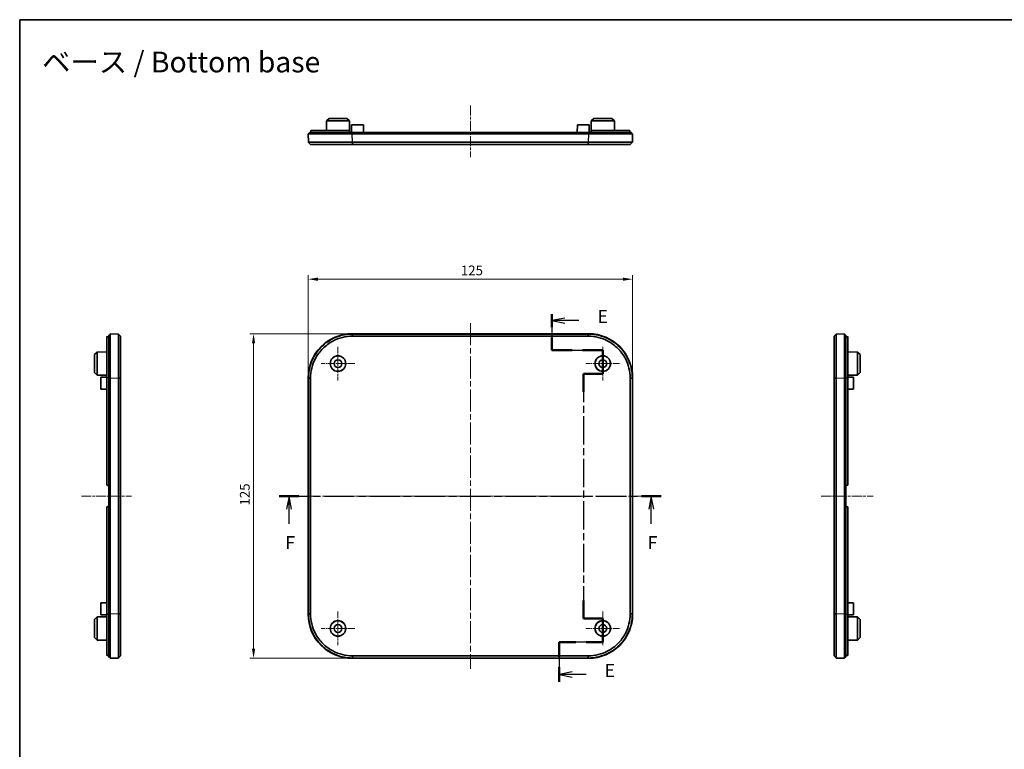
# Model space of a CAD drawing. Units: millimetres. Extents: x 22 to 3190, y 12 to 574.
# Drawn here: x 2007 to 2386, y 293 to 574 of the extents above; entities that cross this region are included whole.
import ezdxf

# ---------------------------------------------------------------- set-up
doc = ezdxf.new("R2010")
doc.units = ezdxf.units.MM
doc.header["$LTSCALE"] = 1.5
doc.linetypes.add('CHAIN', pattern=[0.3543, 0.2362, -0.0295, 0.0591, -0.0295])
doc.layers.get('Defpoints').update_dxf_attribs({"lineweight": 25})
for name, color, linetype, lineweight in [('Border (ISO)', 7, 'Continuous', 35), ('Center Mark (ISO)', 131, 'Continuous', 18), ('Centerline (ISO)', 131, 'Continuous', 18), ('Dimension (ISO)', 7, 'Continuous', 18), ('Section Line (ISO)', 7, 'CHAIN', 25), ('Symbol (ISO)', 7, 'Continuous', 18), ('Visible (ISO)', 7, 'Continuous', 35), ('Visible Narrow (ISO)', 7, 'Continuous', 25)]:
    doc.layers.add(name, color=color, linetype=linetype, lineweight=lineweight)
doc.styles.add('Note Text (TK)', font='MS PGothic.ttf')
doc.dimstyles.new('Default - Method 1b (TK)', dxfattribs={"dimscale": 1.5, "dimtxt": 2.5, "dimasz": 2.5, "dimexe": 1, "dimexo": 1.5, "dimgap": 1, "dimtad": 1, "dimtoh": 1, "dimrnd": 1e-08, "dimdsep": 46, "dimtxsty": 'Note Text (TK)', "dimcen": 0.09, "dimdle": 5, "dimclrd": 100, "dimclre": 100, "dimclrt": 7, "dimadec": 1, "dimazin": 1, "dimtfac": 1, "dimtmove": 0, "dimatfit": 3, "dimfxl": 1, "dimtolj": 1, "dimlwd": -1, "dimlwe": -1, "dimarcsym": 0})

# ---------------------------------------------------------------- blocks, each defined once
blk = doc.blocks.new('図面枠 tk図枠')
at = {"layer": 'Border (ISO)'}
for q in [(405.5, 289), (14.5, 8)]:
    blk.add_line((14.5, 289), q, dxfattribs=at)
blk = doc.blocks.new('2dTransSection4')
at = {"layer": 'Section Line (ISO)', "linetype": 'CHAIN', "ltscale": 12.62329}
blk.add_line((117.01, 232.29), (117.01, 225.34), dxfattribs=at)
at = {"layer": 'Section Line (ISO)', "linetype": 'Continuous', "lineweight": 50}
for p, q in [((117.01, 232.29), (117.01, 229.81)), ((117.01, 227.81), (117.01, 225.34)), ((117.01, 225.34), (120.9, 225.34)), ((122.9, 225.34), (126.8, 225.34)), ((126.8, 225.34), (126.8, 220.81)), ((126.8, 220.81), (123.05, 220.81)), ((123.05, 220.81), (123.05, 217.36)), ((123.05, 177.17), (123.05, 173.72)), ((123.05, 173.72), (126.8, 173.72)), ((126.8, 173.72), (126.8, 169.11)), ((121.59, 169.11), (118.38, 169.11)), ((118.38, 169.11), (118.38, 166.29)), ((126.8, 169.11), (123.59, 169.11)), ((118.38, 164.29), (118.38, 161.48))]:
    blk.add_line(p, q, dxfattribs=at)
at = {"layer": 'Section Line (ISO)', "linetype": 'Continuous'}
for p, q in [((119.51, 231.55), (117.01, 231.05)), ((119.51, 231.05), (117.01, 231.05)), ((117.01, 231.05), (119.51, 230.55)), ((122.16, 231.05), (119.51, 231.05)), ((120.88, 163.39), (118.38, 162.89)), ((120.88, 162.89), (118.38, 162.89)), ((118.38, 162.89), (120.88, 162.39)), ((123.57, 162.89), (120.88, 162.89))]:
    blk.add_line(p, q, dxfattribs=at)
at = {"layer": 'Section Line (ISO)', "linetype": 'CHAIN', "ltscale": 16.627659}
blk.add_line((117.01, 225.34), (126.8, 225.34), dxfattribs=at)
at = {"layer": 'Section Line (ISO)', "linetype": 'CHAIN', "ltscale": 5.032525}
blk.add_line((126.8, 225.34), (126.8, 220.81), dxfattribs=at)
at = {"layer": 'Section Line (ISO)', "linetype": 'CHAIN', "ltscale": 4.166928}
for p, q in [((126.8, 220.81), (123.05, 220.81)), ((123.05, 173.72), (126.8, 173.72))]:
    blk.add_line(p, q, dxfattribs=at)
at = {"layer": 'Section Line (ISO)', "linetype": 'CHAIN', "ltscale": 15.39708}
blk.add_line((123.05, 220.81), (123.05, 173.72), dxfattribs=at)
at = {"layer": 'Section Line (ISO)', "linetype": 'CHAIN', "ltscale": 5.117347}
blk.add_line((126.8, 173.72), (126.8, 169.11), dxfattribs=at)
at = {"layer": 'Section Line (ISO)', "linetype": 'CHAIN', "ltscale": 14.704633}
blk.add_line((126.8, 169.11), (118.38, 169.11), dxfattribs=at)
at = {"layer": 'Section Line (ISO)', "linetype": 'CHAIN', "ltscale": 13.591578}
blk.add_line((118.38, 169.11), (118.38, 161.48), dxfattribs=at)
at = {"layer": 'Section Line (ISO)', "insert": (125.79, 229.82), "char_height": 2.5, "attachment_point": 7, "line_spacing_factor": 2.368027, "style": 'Note Text (TK)'}
blk.add_mtext('E', dxfattribs=at)
at = {"layer": 'Section Line (ISO)', "insert": (127.15, 161.66), "char_height": 2.5, "attachment_point": 7, "style": 'Note Text (TK)'}
blk.add_mtext('E', dxfattribs=at)
blk = doc.blocks.new('2dTransSection5')
at = {"layer": 'Section Line (ISO)', "linetype": 'CHAIN', "ltscale": 16.412205}
blk.add_line((64.46, 197.27), (138.05, 197.27), dxfattribs=at)
at = {"layer": 'Section Line (ISO)', "linetype": 'Continuous', "lineweight": 50}
for p, q in [((64.46, 197.27), (68.27, 197.27)), ((134.24, 197.27), (138.05, 197.27))]:
    blk.add_line(p, q, dxfattribs=at)
at = {"layer": 'Section Line (ISO)', "linetype": 'Continuous'}
for p, q in [((66.37, 197.27), (65.87, 194.77)), ((66.37, 194.77), (66.37, 197.27)), ((66.87, 194.77), (66.37, 197.27)), ((136.14, 197.27), (135.64, 194.77)), ((136.14, 194.77), (136.14, 197.27)), ((136.64, 194.77), (136.14, 197.27)), ((66.37, 191.92), (66.37, 194.77)), ((136.14, 191.92), (136.14, 194.77))]:
    blk.add_line(p, q, dxfattribs=at)
at = {"layer": 'Section Line (ISO)', "char_height": 2.5, "attachment_point": 7, "style": 'Note Text (TK)'}
for insert, line_spacing_factor in [((65.65, 186.27), 2.854484), ((135.43, 186.27), 3.94578)]:
    blk.add_mtext('F', dxfattribs=dict(at, insert=insert, line_spacing_factor=line_spacing_factor))
blk = doc.blocks.new('*D64')
at = {"layer": 'Defpoints', "color": 0}
for p in [(2242.84, 474.06), (2117.84, 436.06), (2242.84, 436.06)]:
    blk.add_point(p, dxfattribs=at)
at = {"layer": 'Dimension (ISO)', "color": 100}
for p, q in [((2117.84, 438.31), (2117.84, 475.56)), ((2121.59, 474.06), (2239.09, 474.06)), ((2242.84, 438.31), (2242.84, 475.56))]:
    blk.add_line(p, q, dxfattribs=at)
for points in [[(2121.59, 474.68), (2121.59, 473.43), (2117.84, 474.06)], [(2239.09, 474.68), (2239.09, 473.43), (2242.84, 474.06)]]:
    blk.add_solid(points, dxfattribs=at)
at = {"layer": 'Dimension (ISO)', "color": 7, "insert": (2176.68, 477.43), "char_height": 3.75, "attachment_point": 4, "style": 'Note Text (TK)'}
blk.add_mtext('\\A1;125', dxfattribs=at)
blk = doc.blocks.new('*D65')
at = {"layer": 'Defpoints', "color": 0}
for p in [(2096.83, 453.05), (2134.83, 453.05), (2134.83, 328.05)]:
    blk.add_point(p, dxfattribs=at)
at = {"layer": 'Dimension (ISO)', "color": 100}
for p, q in [((2132.58, 453.05), (2095.33, 453.05)), ((2096.83, 331.8), (2096.83, 449.3)), ((2132.58, 328.05), (2095.33, 328.05))]:
    blk.add_line(p, q, dxfattribs=at)
for points in [[(2096.21, 449.3), (2097.46, 449.3), (2096.83, 453.05)], [(2096.21, 331.8), (2097.46, 331.8), (2096.83, 328.05)]]:
    blk.add_solid(points, dxfattribs=at)
at = {"layer": 'Dimension (ISO)', "color": 7, "insert": (2093.46, 386.88), "char_height": 3.75, "attachment_point": 4, "rotation": 90, "style": 'Note Text (TK)'}
blk.add_mtext('\\A1;125', dxfattribs=at)

msp = doc.modelspace()

# ---------------------------------------------------------------- linework, layer by layer
at = {"layer": 'Center Mark (ISO)', "linetype": 'CHAIN', "ltscale": 7.222748}
for p, q in [((2129.3415, 448.0487), (2129.3415, 435.0487)), ((2231.3415, 448.0487), (2231.3415, 435.0487)), ((2135.8415, 441.5487), (2122.8415, 441.5487)), ((2237.8415, 441.5487), (2224.8415, 441.5487)), ((2129.3415, 346.0487), (2129.3415, 333.0487)), ((2231.3415, 346.0487), (2231.3415, 333.0487)), ((2135.8415, 339.5487), (2122.8415, 339.5487)), ((2237.8415, 339.5487), (2224.8415, 339.5487))]:
    msp.add_line(p, q, dxfattribs=at)
at = {"layer": 'Centerline (ISO)', "linetype": 'CHAIN', "ltscale": 11.111974}
for p, q in [((2180.3415, 540.9909), (2180.3415, 520.9909)), ((2315.4495, 390.5487), (2335.4495, 390.5487))]:
    msp.add_line(p, q, dxfattribs=at)
at = {"layer": 'Centerline (ISO)', "linetype": 'CHAIN', "ltscale": 23.990969}
for p, q in [((2180.3415, 457.109), (2180.3415, 323.9884)), ((2113.7812, 390.5487), (2246.9019, 390.5487))]:
    msp.add_line(p, q, dxfattribs=at)
at = {"layer": 'Centerline (ISO)', "linetype": 'CHAIN', "ltscale": 10.667762}
msp.add_line((2030.5614, 390.5487), (2049.7619, 390.5487), dxfattribs=at)
at = {"layer": 'Visible (ISO)'}
for p, q in [((2124.8863, 534.9909), (2124.8669, 531.2909)), ((2125.8915, 535.9909), (2124.8863, 534.9909)), ((2133.7968, 534.9909), (2124.8863, 534.9909)), ((2125.8915, 535.9909), (2132.7915, 535.9909)), ((2132.7915, 535.9909), (2133.7968, 534.9909)), ((2133.7968, 534.9909), (2133.818, 530.9425)), ((2226.8863, 534.9909), (2226.8651, 530.9425)), ((2227.8915, 535.9909), (2226.8863, 534.9909)), ((2235.7968, 534.9909), (2226.8863, 534.9909)), ((2227.8915, 535.9909), (2234.7915, 535.9909)), ((2234.7915, 535.9909), (2235.7968, 534.9909)), ((2235.7968, 534.9909), (2235.8162, 531.2909)), ((2133.3415, 531.2909), (2118.9415, 531.2909)), ((2118.9415, 530.4909), (2118.9415, 531.2909)), ((2134.5415, 533.4909), (2134.5258, 530.4909)), ((2134.5415, 533.4909), (2139.1415, 533.4909)), ((2139.1415, 533.4909), (2139.1573, 530.4909)), ((2221.5415, 533.4909), (2221.5258, 530.4909)), ((2221.5415, 533.4909), (2226.1415, 533.4909)), ((2226.1415, 533.4909), (2226.1573, 530.4909)), ((2227.3415, 531.2909), (2241.7415, 531.2909)), ((2241.7415, 530.4909), (2241.7415, 531.2909)), ((2117.8415, 529.9909), (2134.8312, 529.9909)), ((2117.8415, 529.9909), (2117.9533, 526.7904)), ((2134.8415, 530.4909), (2118.3415, 530.4909)), ((2118.3415, 529.9909), (2118.3415, 530.4909)), ((2133.8415, 530.4909), (2133.8415, 530.7909)), ((2134.8312, 529.9909), (2225.8519, 529.9909)), ((2134.8415, 530.4909), (2225.8415, 530.4909)), ((2242.3415, 530.4909), (2225.8415, 530.4909)), ((2225.8519, 529.9909), (2242.8415, 529.9909)), ((2226.8415, 530.4909), (2226.8415, 530.7909)), ((2242.3415, 529.9909), (2242.3415, 530.4909)), ((2242.7298, 526.7904), (2242.8415, 529.9909)), ((2117.9533, 526.7904), (2117.9826, 526.7621)), ((2117.9826, 526.7621), (2117.9533, 526.7904)), ((2118.7812, 525.9909), (2117.9826, 526.7621)), ((2225.7122, 526.7904), (2134.9709, 526.7904)), ((2134.9709, 525.9909), (2225.7122, 525.9909)), ((2242.7005, 526.7621), (2241.9019, 525.9909)), ((2242.7298, 526.7904), (2242.7005, 526.7621)), ((2040.2614, 451.8778), (2040.2614, 436.0487)), ((2041.0614, 451.9172), (2040.7614, 451.9172)), ((2041.0614, 452.5487), (2041.0614, 436.0487)), ((2041.5614, 452.5487), (2041.0614, 452.5487)), ((2044.7619, 452.937), (2041.5614, 453.0487)), ((2041.5614, 436.0591), (2041.5614, 453.0487)), ((2044.7619, 452.937), (2044.7902, 452.9076)), ((2044.7902, 452.9076), (2045.5614, 452.109)), ((2134.8312, 453.0487), (2225.8519, 453.0487)), ((2225.7122, 452.937), (2134.9709, 452.937)), ((2134.9709, 452.109), (2225.7122, 452.109)), ((2320.4495, 452.109), (2321.2207, 452.9076)), ((2321.249, 452.937), (2321.2207, 452.9076)), ((2321.2207, 452.9076), (2321.249, 452.937)), ((2324.4495, 453.0487), (2321.249, 452.937)), ((2324.4495, 453.0487), (2324.4495, 436.0591)), ((2324.4495, 452.5487), (2324.9495, 452.5487)), ((2324.9495, 436.0487), (2324.9495, 452.5487)), ((2324.9495, 451.9172), (2325.2495, 451.9172)), ((2325.7495, 451.8778), (2325.7495, 436.0487)), ((2035.5614, 444.9987), (2036.5614, 446.004)), ((2035.5614, 438.0987), (2035.5614, 444.9987)), ((2036.5614, 446.004), (2040.2614, 446.0233)), ((2036.5614, 446.004), (2036.5614, 437.0935)), ((2329.4495, 446.004), (2325.7495, 446.0233)), ((2329.4495, 437.0935), (2329.4495, 446.004)), ((2330.4495, 444.9987), (2329.4495, 446.004)), ((2330.4495, 444.9987), (2330.4495, 438.0987)), ((2035.5614, 438.0987), (2036.5614, 437.0935)), ((2036.5614, 437.0935), (2040.2614, 437.0741)), ((2038.0614, 436.3487), (2040.2614, 436.3602)), ((2038.0614, 431.7487), (2038.0614, 436.3487)), ((2329.4495, 437.0935), (2325.7495, 437.0741)), ((2327.9495, 436.3487), (2325.7495, 436.3602)), ((2327.9495, 436.3487), (2327.9495, 431.7487)), ((2330.4495, 438.0987), (2329.4495, 437.0935)), ((2040.2614, 395.0487), (2040.2614, 436.0487)), ((2041.0614, 394.5487), (2041.0614, 436.0487)), ((2041.5614, 345.0384), (2041.5614, 436.0591)), ((2044.7619, 435.9194), (2044.7619, 345.178)), ((2045.5614, 345.178), (2045.5614, 435.9194)), ((2117.8415, 345.0384), (2117.8415, 436.0591)), ((2117.9533, 435.9194), (2117.9533, 345.178)), ((2118.7812, 345.178), (2118.7812, 435.9194)), ((2241.9019, 435.9194), (2241.9019, 345.178)), ((2242.7298, 345.178), (2242.7298, 435.9194)), ((2242.8415, 436.0591), (2242.8415, 345.0384)), ((2320.4495, 435.9194), (2320.4495, 345.178)), ((2321.249, 345.178), (2321.249, 435.9194)), ((2324.4495, 436.0591), (2324.4495, 345.0384)), ((2324.9495, 436.0487), (2324.9495, 394.5487)), ((2325.7495, 395.0487), (2325.7495, 436.0487)), ((2038.0614, 431.7487), (2040.2614, 431.7372)), ((2327.9495, 431.7487), (2325.7495, 431.7372)), ((2040.7614, 394.5487), (2041.0614, 394.5487)), ((2041.0614, 394.5487), (2041.5614, 394.5487)), ((2041.0614, 386.5487), (2041.0614, 394.5487)), ((2324.4495, 394.5487), (2324.9495, 394.5487)), ((2324.9495, 394.5487), (2325.2495, 394.5487)), ((2324.9495, 394.5487), (2324.9495, 386.5487)), ((2040.2614, 345.0487), (2040.2614, 386.0487)), ((2041.0614, 386.5487), (2040.7614, 386.5487)), ((2041.5614, 386.5487), (2041.0614, 386.5487)), ((2041.0614, 345.0487), (2041.0614, 386.5487)), ((2324.9495, 386.5487), (2324.4495, 386.5487)), ((2325.2495, 386.5487), (2324.9495, 386.5487)), ((2324.9495, 386.5487), (2324.9495, 345.0487)), ((2325.7495, 345.0487), (2325.7495, 386.0487)), ((2038.0614, 349.3487), (2040.2614, 349.3602)), ((2038.0614, 344.7487), (2038.0614, 349.3487)), ((2327.9495, 349.3487), (2325.7495, 349.3602)), ((2327.9495, 349.3487), (2327.9495, 344.7487)), ((2035.5614, 342.9987), (2036.5614, 344.004)), ((2035.5614, 336.0987), (2035.5614, 342.9987)), ((2036.5614, 344.004), (2040.2614, 344.0233)), ((2036.5614, 344.004), (2036.5614, 335.0935)), ((2038.0614, 344.7487), (2040.2614, 344.7372)), ((2040.2614, 345.0487), (2040.2614, 329.2196)), ((2041.0614, 345.0487), (2041.0614, 328.5487)), ((2041.5614, 328.0487), (2041.5614, 345.0384)), ((2324.4495, 345.0384), (2324.4495, 328.0487)), ((2324.9495, 328.5487), (2324.9495, 345.0487)), ((2325.7495, 345.0487), (2325.7495, 329.2196)), ((2327.9495, 344.7487), (2325.7495, 344.7372)), ((2329.4495, 344.004), (2325.7495, 344.0233)), ((2329.4495, 335.0935), (2329.4495, 344.004)), ((2330.4495, 342.9987), (2329.4495, 344.004)), ((2330.4495, 342.9987), (2330.4495, 336.0987)), ((2035.5614, 336.0987), (2036.5614, 335.0935)), ((2036.5614, 335.0935), (2040.2614, 335.0741)), ((2329.4495, 335.0935), (2325.7495, 335.0741)), ((2330.4495, 336.0987), (2329.4495, 335.0935)), ((2041.0614, 329.1802), (2040.7614, 329.1802)), ((2041.5614, 328.5487), (2041.0614, 328.5487)), ((2041.5614, 328.0487), (2044.7619, 328.1605)), ((2044.7619, 328.1605), (2044.7902, 328.1898)), ((2044.7902, 328.1898), (2044.7619, 328.1605)), ((2045.5614, 328.9884), (2044.7902, 328.1898)), ((2225.8519, 328.0487), (2134.8312, 328.0487)), ((2225.7122, 328.9884), (2134.9709, 328.9884)), ((2134.9709, 328.1605), (2225.7122, 328.1605)), ((2321.2207, 328.1898), (2320.4495, 328.9884)), ((2321.249, 328.1605), (2321.2207, 328.1898)), ((2321.249, 328.1605), (2324.4495, 328.0487)), ((2324.4495, 328.5487), (2324.9495, 328.5487)), ((2324.9495, 329.1802), (2325.2495, 329.1802))]:
    msp.add_line(p, q, dxfattribs=at)
for centre, radius in [((2129.3415, 441.5487), 3), ((2129.3415, 441.5487), 2.9581), ((2231.3415, 441.5487), 3), ((2231.3415, 441.5487), 2.9581), ((2129.3415, 441.5487), 1.5), ((2231.3415, 441.5487), 1.5), ((2129.3415, 339.5487), 3), ((2129.3415, 339.5487), 2.9581), ((2231.3415, 339.5487), 3), ((2231.3415, 339.5487), 2.9581), ((2129.3415, 339.5487), 1.5), ((2231.3415, 339.5487), 1.5)]:
    msp.add_circle(centre, radius, dxfattribs=at)
for centre, start, end in [((2040.7614, 395.0487), 180, 270), ((2325.2495, 395.0487), 270, 0), ((2040.7614, 386.0487), 90, 180), ((2325.2495, 386.0487), 0, 90)]:
    msp.add_arc(centre, 0.5, start, end, dxfattribs=at)
for centre, major_axis in [((2134.8519, 436.0384), (-12.0355, 12.0355)), ((2225.8312, 436.0384), (12.0355, 12.0355)), ((2134.8519, 345.0591), (-12.0355, -12.0355)), ((2225.8312, 345.0591), (12.0355, -12.0355))]:
    msp.add_ellipse(centre, major_axis=major_axis, ratio=0.99878277, start_param=5.49839613, end_param=7.06797448, dxfattribs=at)
for points, knots in [([(2133.3415, 531.2909), (2133.4043, 531.2909), (2133.4712, 531.2783), (2133.5945, 531.2273), (2133.6508, 531.1887), (2133.7396, 531.0999), (2133.778, 531.0437), (2133.829, 530.9206), (2133.8415, 530.8536), (2133.8415, 530.7909)], [0.0755602176, 0.0755602176, 0.0755602176, 0.0755602176, 0.0944627747, 0.0944627747, 0.1133653318, 0.1133653318, 0.1321944218, 0.1321944218, 0.1510235118, 0.1510235118, 0.1510235118, 0.1510235118]), ([(2226.8415, 530.7909), (2226.8415, 530.8536), (2226.8541, 530.9206), (2226.9051, 531.0437), (2226.9435, 531.0999), (2227.0323, 531.1887), (2227.0886, 531.2273), (2227.2118, 531.2783), (2227.2788, 531.2909), (2227.3415, 531.2909)], [-0.1510235118, -0.1510235118, -0.1510235118, -0.1510235118, -0.1321944218, -0.1321944218, -0.1133653318, -0.1133653318, -0.0944627747, -0.0944627747, -0.0755602176, -0.0755602176, -0.0755602176, -0.0755602176]), ([(2134.943, 526.7904), (2132.1929, 526.7902), (2129.445, 526.7901), (2125.5107, 526.7899), (2124.1288, 526.7899), (2122.9282, 526.7899), (2121.7276, 526.7899), (2120.7086, 526.7899), (2119.2726, 526.79), (2118.7782, 526.7901), (2118.1197, 526.7902), (2117.9533, 526.7903), (2117.9533, 526.7904)], [-0.78315054, -0.78315054, -0.78315054, -0.78315054, -0.29894177, -0.29894177, 0, 0, 0, 0.29894177, 0.29894177, 0.54186547, 0.54186547, 0.78315054, 0.78315054, 0.78315054, 0.78315054]), ([(2118.7812, 525.9909), (2118.7834, 525.9909), (2118.9436, 525.9909), (2119.5729, 525.9909), (2120.0441, 525.9909), (2121.4112, 525.9909), (2122.3804, 525.9909), (2123.5218, 525.9909), (2124.6632, 525.9909), (2125.9765, 525.9909), (2129.7159, 525.9909), (2132.3279, 525.9909), (2134.9443, 525.9909)], [-0.78315054, -0.78315054, -0.78315054, -0.78315054, -0.54186547, -0.54186547, -0.29894177, -0.29894177, 0, 0, 0, 0.29894177, 0.29894177, 0.78315054, 0.78315054, 0.78315054, 0.78315054]), ([(2118.7812, 525.9909), (2118.7812, 525.9909), (2118.7812, 525.9909), (2118.7812, 525.9909), (2118.7812, 525.9909), (2118.7812, 525.9909)], [-0.78478917581, -0.78478917581, -0.78478917581, -0.78478917581, -0.78396985632, -0.78396985632, -0.78315053683, -0.78315053683, -0.78315053683, -0.78315053683]), ([(2134.9709, 526.7904), (2134.9662, 526.7904), (2134.9616, 526.7904), (2134.9523, 526.7904), (2134.9476, 526.7904), (2134.943, 526.7904)], [-0.78478917581, -0.78478917581, -0.78478917581, -0.78478917581, -0.78396985633, -0.78396985633, -0.78315053684, -0.78315053684, -0.78315053684, -0.78315053684]), ([(2134.9443, 525.9909), (2134.9487, 525.9909), (2134.9532, 525.9909), (2134.962, 525.9909), (2134.9664, 525.9909), (2134.9709, 525.9909)], [0.78315053684, 0.78315053684, 0.78315053684, 0.78315053684, 0.78396985633, 0.78396985633, 0.78478917581, 0.78478917581, 0.78478917581, 0.78478917581]), ([(2225.7401, 526.7904), (2225.7355, 526.7904), (2225.7308, 526.7904), (2225.7215, 526.7904), (2225.7169, 526.7904), (2225.7122, 526.7904)], [0.78315053683, 0.78315053683, 0.78315053683, 0.78315053683, 0.78396985632, 0.78396985632, 0.78478917581, 0.78478917581, 0.78478917581, 0.78478917581]), ([(2225.7122, 525.9909), (2225.7166, 525.9909), (2225.7211, 525.9909), (2225.7299, 525.9909), (2225.7344, 525.9909), (2225.7388, 525.9909)], [-0.78478917581, -0.78478917581, -0.78478917581, -0.78478917581, -0.78396985632, -0.78396985632, -0.78315053683, -0.78315053683, -0.78315053683, -0.78315053683]), ([(2225.7388, 525.9909), (2227.0425, 525.9909), (2228.3458, 525.9909), (2230.8845, 525.9909), (2232.1193, 525.9909), (2234.7065, 525.9909), (2236.0199, 525.9909), (2237.1613, 525.9909), (2238.3027, 525.9909), (2239.2719, 525.9909), (2241.2477, 525.9909), (2241.8976, 525.9909), (2241.9018, 525.9909)], [-0.78315054, -0.78315054, -0.78315054, -0.78315054, -0.54186547, -0.54186547, -0.29894177, -0.29894177, 0, 0, 0, 0.29894177, 0.29894177, 0.78315054, 0.78315054, 0.78315054, 0.78315054]), ([(2242.7298, 526.7904), (2242.7298, 526.7902), (2242.05, 526.7901), (2239.9745, 526.7899), (2238.9555, 526.7899), (2237.7549, 526.7899), (2236.5542, 526.7899), (2235.1723, 526.7899), (2232.4502, 526.79), (2231.1511, 526.7901), (2228.4809, 526.7902), (2227.1105, 526.7903), (2225.7401, 526.7904)], [-0.78315054, -0.78315054, -0.78315054, -0.78315054, -0.29894177, -0.29894177, 0, 0, 0, 0.29894177, 0.29894177, 0.54186547, 0.54186547, 0.78315054, 0.78315054, 0.78315054, 0.78315054]), ([(2241.9018, 525.9909), (2241.9018, 525.9909), (2241.9019, 525.9909), (2241.9019, 525.9909), (2241.9019, 525.9909), (2241.9019, 525.9909)], [0.78315053684, 0.78315053684, 0.78315053684, 0.78315053684, 0.78396985633, 0.78396985633, 0.78478917581, 0.78478917581, 0.78478917581, 0.78478917581]), ([(2040.2614, 451.8778), (2040.2614, 451.8838), (2040.2739, 451.8897), (2040.325, 451.8999), (2040.3635, 451.9041), (2040.4524, 451.9106), (2040.5086, 451.9131), (2040.6317, 451.9165), (2040.6986, 451.9172), (2040.7614, 451.9172)], [0.0755602176, 0.0755602176, 0.0755602176, 0.0755602176, 0.0944627747, 0.0944627747, 0.1133653318, 0.1133653318, 0.1321944218, 0.1321944218, 0.1510235118, 0.1510235118, 0.1510235118, 0.1510235118]), ([(2044.7619, 452.937), (2044.762, 452.937), (2044.7622, 452.2572), (2044.7623, 450.1817), (2044.7624, 449.1627), (2044.7624, 447.962), (2044.7624, 446.7614), (2044.7623, 445.3795), (2044.7622, 442.6574), (2044.7622, 441.3582), (2044.762, 438.688), (2044.762, 437.3177), (2044.7619, 435.9473)], [-0.78315054, -0.78315054, -0.78315054, -0.78315054, -0.29894177, -0.29894177, 0, 0, 0, 0.29894177, 0.29894177, 0.54186547, 0.54186547, 0.78315054, 0.78315054, 0.78315054, 0.78315054]), ([(2045.5614, 435.946), (2045.5614, 437.2497), (2045.5614, 438.5529), (2045.5614, 441.0916), (2045.5614, 442.3265), (2045.5614, 444.9137), (2045.5614, 446.2271), (2045.5614, 447.3685), (2045.5614, 448.5099), (2045.5614, 449.479), (2045.5614, 451.4549), (2045.5614, 452.1047), (2045.5614, 452.109)], [-0.78315054, -0.78315054, -0.78315054, -0.78315054, -0.54186547, -0.54186547, -0.29894177, -0.29894177, 0, 0, 0, 0.29894177, 0.29894177, 0.78315054, 0.78315054, 0.78315054, 0.78315054]), ([(2045.5614, 452.109), (2045.5614, 452.109), (2045.5614, 452.109), (2045.5614, 452.109), (2045.5614, 452.109), (2045.5614, 452.109)], [0.78315053684, 0.78315053684, 0.78315053684, 0.78315053684, 0.78396985633, 0.78396985633, 0.78478917581, 0.78478917581, 0.78478917581, 0.78478917581]), ([(2134.943, 452.937), (2132.1929, 452.937), (2129.445, 452.2572), (2125.5107, 450.1817), (2124.1288, 449.1627), (2122.9282, 447.962), (2121.7276, 446.7614), (2120.7086, 445.3795), (2119.2726, 442.6574), (2118.7782, 441.3582), (2118.1197, 438.688), (2117.9533, 437.3177), (2117.9533, 435.9473)], [-0.78315054, -0.78315054, -0.78315054, -0.78315054, -0.29894177, -0.29894177, 0, 0, 0, 0.29894177, 0.29894177, 0.54186547, 0.54186547, 0.78315054, 0.78315054, 0.78315054, 0.78315054]), ([(2118.7812, 435.946), (2118.7834, 437.2497), (2118.9436, 438.5529), (2119.5729, 441.0916), (2120.0441, 442.3265), (2121.4112, 444.9137), (2122.3804, 446.2271), (2123.5218, 447.3685), (2124.6632, 448.5099), (2125.9765, 449.479), (2129.7159, 451.4549), (2132.3279, 452.1047), (2134.9443, 452.109)], [-0.78315054, -0.78315054, -0.78315054, -0.78315054, -0.54186547, -0.54186547, -0.29894177, -0.29894177, 0, 0, 0, 0.29894177, 0.29894177, 0.78315054, 0.78315054, 0.78315054, 0.78315054]), ([(2134.9709, 452.937), (2134.9662, 452.937), (2134.9616, 452.937), (2134.9523, 452.937), (2134.9476, 452.937), (2134.943, 452.937)], [-0.78478917581, -0.78478917581, -0.78478917581, -0.78478917581, -0.78396985633, -0.78396985633, -0.78315053684, -0.78315053684, -0.78315053684, -0.78315053684]), ([(2134.9443, 452.109), (2134.9487, 452.109), (2134.9532, 452.109), (2134.962, 452.109), (2134.9664, 452.109), (2134.9709, 452.109)], [0.78315053684, 0.78315053684, 0.78315053684, 0.78315053684, 0.78396985633, 0.78396985633, 0.78478917581, 0.78478917581, 0.78478917581, 0.78478917581]), ([(2225.7401, 452.937), (2225.7355, 452.937), (2225.7308, 452.937), (2225.7215, 452.937), (2225.7169, 452.937), (2225.7122, 452.937)], [0.78315053683, 0.78315053683, 0.78315053683, 0.78315053683, 0.78396985632, 0.78396985632, 0.78478917581, 0.78478917581, 0.78478917581, 0.78478917581]), ([(2225.7122, 452.109), (2225.7166, 452.109), (2225.7211, 452.109), (2225.7299, 452.109), (2225.7344, 452.109), (2225.7388, 452.109)], [-0.78478917581, -0.78478917581, -0.78478917581, -0.78478917581, -0.78396985632, -0.78396985632, -0.78315053683, -0.78315053683, -0.78315053683, -0.78315053683]), ([(2225.7388, 452.109), (2227.0425, 452.1069), (2228.3458, 451.9467), (2230.8845, 451.3174), (2232.1193, 450.8462), (2234.7065, 449.479), (2236.0199, 448.5099), (2237.1613, 447.3685), (2238.3027, 446.2271), (2239.2719, 444.9137), (2241.2477, 441.1744), (2241.8976, 438.5623), (2241.9018, 435.946)], [-0.78315054, -0.78315054, -0.78315054, -0.78315054, -0.54186547, -0.54186547, -0.29894177, -0.29894177, 0, 0, 0, 0.29894177, 0.29894177, 0.78315054, 0.78315054, 0.78315054, 0.78315054]), ([(2242.7298, 435.9473), (2242.7298, 438.6973), (2242.05, 441.4452), (2239.9745, 445.3795), (2238.9555, 446.7614), (2237.7549, 447.962), (2236.5542, 449.1627), (2235.1723, 450.1817), (2232.4502, 451.6177), (2231.1511, 452.112), (2228.4809, 452.7705), (2227.1105, 452.937), (2225.7401, 452.937)], [-0.78315054, -0.78315054, -0.78315054, -0.78315054, -0.29894177, -0.29894177, 0, 0, 0, 0.29894177, 0.29894177, 0.54186547, 0.54186547, 0.78315054, 0.78315054, 0.78315054, 0.78315054]), ([(2320.4495, 452.109), (2320.4495, 452.1069), (2320.4495, 451.9467), (2320.4495, 451.3174), (2320.4495, 450.8462), (2320.4495, 449.479), (2320.4495, 448.5099), (2320.4495, 447.3685), (2320.4495, 446.2271), (2320.4495, 444.9137), (2320.4495, 441.1744), (2320.4495, 438.5623), (2320.4495, 435.946)], [-0.78315054, -0.78315054, -0.78315054, -0.78315054, -0.54186547, -0.54186547, -0.29894177, -0.29894177, 0, 0, 0, 0.29894177, 0.29894177, 0.78315054, 0.78315054, 0.78315054, 0.78315054]), ([(2320.4495, 452.109), (2320.4495, 452.109), (2320.4495, 452.109), (2320.4495, 452.109), (2320.4495, 452.109), (2320.4495, 452.109)], [-0.78478917581, -0.78478917581, -0.78478917581, -0.78478917581, -0.78396985632, -0.78396985632, -0.78315053683, -0.78315053683, -0.78315053683, -0.78315053683]), ([(2321.249, 435.9473), (2321.2488, 438.6973), (2321.2487, 441.4452), (2321.2485, 445.3795), (2321.2485, 446.7614), (2321.2485, 447.962), (2321.2485, 449.1627), (2321.2485, 450.1817), (2321.2486, 451.6177), (2321.2487, 452.112), (2321.2488, 452.7705), (2321.2489, 452.937), (2321.249, 452.937)], [-0.78315054, -0.78315054, -0.78315054, -0.78315054, -0.29894177, -0.29894177, 0, 0, 0, 0.29894177, 0.29894177, 0.54186547, 0.54186547, 0.78315054, 0.78315054, 0.78315054, 0.78315054]), ([(2325.2495, 451.9172), (2325.3122, 451.9172), (2325.3792, 451.9165), (2325.5023, 451.9131), (2325.5585, 451.9106), (2325.6474, 451.9041), (2325.6859, 451.8999), (2325.737, 451.8897), (2325.7495, 451.8838), (2325.7495, 451.8778)], [-0.1510235118, -0.1510235118, -0.1510235118, -0.1510235118, -0.1321944218, -0.1321944218, -0.1133653318, -0.1133653318, -0.0944627747, -0.0944627747, -0.0755602176, -0.0755602176, -0.0755602176, -0.0755602176]), ([(2044.7619, 435.9473), (2044.7619, 435.9427), (2044.7619, 435.938), (2044.7619, 435.9287), (2044.7619, 435.924), (2044.7619, 435.9194)], [0.78315053683, 0.78315053683, 0.78315053683, 0.78315053683, 0.78396985632, 0.78396985632, 0.78478917581, 0.78478917581, 0.78478917581, 0.78478917581]), ([(2045.5614, 435.9194), (2045.5614, 435.9238), (2045.5614, 435.9282), (2045.5614, 435.9371), (2045.5614, 435.9415), (2045.5614, 435.946)], [-0.78478917581, -0.78478917581, -0.78478917581, -0.78478917581, -0.78396985632, -0.78396985632, -0.78315053683, -0.78315053683, -0.78315053683, -0.78315053683]), ([(2117.9533, 435.9473), (2117.9533, 435.9427), (2117.9533, 435.938), (2117.9533, 435.9287), (2117.9533, 435.924), (2117.9533, 435.9194)], [0.78315053683, 0.78315053683, 0.78315053683, 0.78315053683, 0.78396985632, 0.78396985632, 0.78478917581, 0.78478917581, 0.78478917581, 0.78478917581]), ([(2118.7812, 435.9194), (2118.7812, 435.9238), (2118.7812, 435.9282), (2118.7812, 435.9371), (2118.7812, 435.9415), (2118.7812, 435.946)], [-0.78478917581, -0.78478917581, -0.78478917581, -0.78478917581, -0.78396985632, -0.78396985632, -0.78315053683, -0.78315053683, -0.78315053683, -0.78315053683]), ([(2241.9018, 435.946), (2241.9018, 435.9415), (2241.9019, 435.9371), (2241.9019, 435.9282), (2241.9019, 435.9238), (2241.9019, 435.9194)], [0.78315053684, 0.78315053684, 0.78315053684, 0.78315053684, 0.78396985633, 0.78396985633, 0.78478917581, 0.78478917581, 0.78478917581, 0.78478917581]), ([(2242.7298, 435.9194), (2242.7298, 435.924), (2242.7298, 435.9287), (2242.7298, 435.938), (2242.7298, 435.9427), (2242.7298, 435.9473)], [-0.78478917581, -0.78478917581, -0.78478917581, -0.78478917581, -0.78396985633, -0.78396985633, -0.78315053684, -0.78315053684, -0.78315053684, -0.78315053684]), ([(2320.4495, 435.946), (2320.4495, 435.9415), (2320.4495, 435.9371), (2320.4495, 435.9282), (2320.4495, 435.9238), (2320.4495, 435.9194)], [0.78315053684, 0.78315053684, 0.78315053684, 0.78315053684, 0.78396985633, 0.78396985633, 0.78478917581, 0.78478917581, 0.78478917581, 0.78478917581]), ([(2321.249, 435.9194), (2321.249, 435.924), (2321.249, 435.9287), (2321.249, 435.938), (2321.249, 435.9427), (2321.249, 435.9473)], [-0.78478917581, -0.78478917581, -0.78478917581, -0.78478917581, -0.78396985633, -0.78396985633, -0.78315053684, -0.78315053684, -0.78315053684, -0.78315053684]), ([(2044.7619, 345.178), (2044.7619, 345.1734), (2044.7619, 345.1687), (2044.7619, 345.1594), (2044.7619, 345.1548), (2044.7619, 345.1501)], [-0.78478917581, -0.78478917581, -0.78478917581, -0.78478917581, -0.78396985633, -0.78396985633, -0.78315053684, -0.78315053684, -0.78315053684, -0.78315053684]), ([(2044.7619, 345.1501), (2044.762, 342.4001), (2044.7622, 339.6522), (2044.7623, 335.7179), (2044.7624, 334.336), (2044.7624, 333.1354), (2044.7624, 331.9348), (2044.7623, 330.9158), (2044.7622, 329.4797), (2044.7622, 328.9854), (2044.762, 328.3269), (2044.762, 328.1605), (2044.7619, 328.1605)], [-0.78315054, -0.78315054, -0.78315054, -0.78315054, -0.29894177, -0.29894177, 0, 0, 0, 0.29894177, 0.29894177, 0.54186547, 0.54186547, 0.78315054, 0.78315054, 0.78315054, 0.78315054]), ([(2045.5614, 345.1515), (2045.5614, 345.1559), (2045.5614, 345.1603), (2045.5614, 345.1692), (2045.5614, 345.1736), (2045.5614, 345.178)], [0.78315053684, 0.78315053684, 0.78315053684, 0.78315053684, 0.78396985633, 0.78396985633, 0.78478917581, 0.78478917581, 0.78478917581, 0.78478917581]), ([(2045.5614, 328.9884), (2045.5614, 328.9906), (2045.5614, 329.1507), (2045.5614, 329.7801), (2045.5614, 330.2513), (2045.5614, 331.6184), (2045.5614, 332.5876), (2045.5614, 333.729), (2045.5614, 334.8704), (2045.5614, 336.1837), (2045.5614, 339.923), (2045.5614, 342.5351), (2045.5614, 345.1515)], [-0.78315054, -0.78315054, -0.78315054, -0.78315054, -0.54186547, -0.54186547, -0.29894177, -0.29894177, 0, 0, 0, 0.29894177, 0.29894177, 0.78315054, 0.78315054, 0.78315054, 0.78315054]), ([(2117.9533, 345.178), (2117.9533, 345.1734), (2117.9533, 345.1687), (2117.9533, 345.1594), (2117.9533, 345.1548), (2117.9533, 345.1501)], [-0.78478917581, -0.78478917581, -0.78478917581, -0.78478917581, -0.78396985633, -0.78396985633, -0.78315053684, -0.78315053684, -0.78315053684, -0.78315053684]), ([(2117.9533, 345.1501), (2117.9533, 342.4001), (2118.6331, 339.6522), (2120.7086, 335.7179), (2121.7276, 334.336), (2122.9282, 333.1354), (2124.1288, 331.9348), (2125.5107, 330.9158), (2128.2329, 329.4797), (2129.532, 328.9854), (2132.2022, 328.3269), (2133.5726, 328.1605), (2134.943, 328.1605)], [-0.78315054, -0.78315054, -0.78315054, -0.78315054, -0.29894177, -0.29894177, 0, 0, 0, 0.29894177, 0.29894177, 0.54186547, 0.54186547, 0.78315054, 0.78315054, 0.78315054, 0.78315054]), ([(2118.7812, 345.1515), (2118.7812, 345.1559), (2118.7812, 345.1603), (2118.7812, 345.1692), (2118.7812, 345.1736), (2118.7812, 345.178)], [0.78315053684, 0.78315053684, 0.78315053684, 0.78315053684, 0.78396985633, 0.78396985633, 0.78478917581, 0.78478917581, 0.78478917581, 0.78478917581]), ([(2134.9443, 328.9884), (2133.6405, 328.9906), (2132.3373, 329.1507), (2129.7986, 329.7801), (2128.5638, 330.2513), (2125.9765, 331.6184), (2124.6632, 332.5876), (2123.5218, 333.729), (2122.3804, 334.8704), (2121.4112, 336.1837), (2119.4353, 339.923), (2118.7855, 342.5351), (2118.7812, 345.1515)], [-0.78315054, -0.78315054, -0.78315054, -0.78315054, -0.54186547, -0.54186547, -0.29894177, -0.29894177, 0, 0, 0, 0.29894177, 0.29894177, 0.78315054, 0.78315054, 0.78315054, 0.78315054]), ([(2241.9018, 345.1515), (2241.8997, 343.8477), (2241.7395, 342.5445), (2241.1102, 340.0058), (2240.639, 338.771), (2239.2719, 336.1837), (2238.3027, 334.8704), (2237.1613, 333.729), (2236.0199, 332.5876), (2234.7065, 331.6184), (2230.9672, 329.6425), (2228.3552, 328.9927), (2225.7388, 328.9884)], [-0.78315054, -0.78315054, -0.78315054, -0.78315054, -0.54186547, -0.54186547, -0.29894177, -0.29894177, 0, 0, 0, 0.29894177, 0.29894177, 0.78315054, 0.78315054, 0.78315054, 0.78315054]), ([(2225.7401, 328.1605), (2228.4901, 328.1605), (2231.238, 328.8403), (2235.1723, 330.9158), (2236.5542, 331.9348), (2237.7549, 333.1354), (2238.9555, 334.336), (2239.9745, 335.7179), (2241.4105, 338.4401), (2241.9048, 339.7392), (2242.5634, 342.4094), (2242.7298, 343.7798), (2242.7298, 345.1501)], [-0.78315054, -0.78315054, -0.78315054, -0.78315054, -0.29894177, -0.29894177, 0, 0, 0, 0.29894177, 0.29894177, 0.54186547, 0.54186547, 0.78315054, 0.78315054, 0.78315054, 0.78315054]), ([(2241.9019, 345.178), (2241.9019, 345.1736), (2241.9019, 345.1692), (2241.9019, 345.1603), (2241.9018, 345.1559), (2241.9018, 345.1515)], [-0.78478917581, -0.78478917581, -0.78478917581, -0.78478917581, -0.78396985632, -0.78396985632, -0.78315053683, -0.78315053683, -0.78315053683, -0.78315053683]), ([(2242.7298, 345.1501), (2242.7298, 345.1548), (2242.7298, 345.1594), (2242.7298, 345.1687), (2242.7298, 345.1734), (2242.7298, 345.178)], [0.78315053683, 0.78315053683, 0.78315053683, 0.78315053683, 0.78396985632, 0.78396985632, 0.78478917581, 0.78478917581, 0.78478917581, 0.78478917581]), ([(2320.4495, 345.178), (2320.4495, 345.1736), (2320.4495, 345.1692), (2320.4495, 345.1603), (2320.4495, 345.1559), (2320.4495, 345.1515)], [-0.78478917581, -0.78478917581, -0.78478917581, -0.78478917581, -0.78396985632, -0.78396985632, -0.78315053683, -0.78315053683, -0.78315053683, -0.78315053683]), ([(2320.4495, 345.1515), (2320.4495, 343.8477), (2320.4495, 342.5445), (2320.4495, 340.0058), (2320.4495, 338.771), (2320.4495, 336.1837), (2320.4495, 334.8704), (2320.4495, 333.729), (2320.4495, 332.5876), (2320.4495, 331.6184), (2320.4495, 329.6425), (2320.4495, 328.9927), (2320.4495, 328.9884)], [-0.78315054, -0.78315054, -0.78315054, -0.78315054, -0.54186547, -0.54186547, -0.29894177, -0.29894177, 0, 0, 0, 0.29894177, 0.29894177, 0.78315054, 0.78315054, 0.78315054, 0.78315054]), ([(2321.249, 328.1605), (2321.2488, 328.1605), (2321.2487, 328.8403), (2321.2485, 330.9158), (2321.2485, 331.9348), (2321.2485, 333.1354), (2321.2485, 334.336), (2321.2485, 335.7179), (2321.2486, 338.4401), (2321.2487, 339.7392), (2321.2488, 342.4094), (2321.2489, 343.7798), (2321.249, 345.1501)], [-0.78315054, -0.78315054, -0.78315054, -0.78315054, -0.29894177, -0.29894177, 0, 0, 0, 0.29894177, 0.29894177, 0.54186547, 0.54186547, 0.78315054, 0.78315054, 0.78315054, 0.78315054]), ([(2321.249, 345.1501), (2321.249, 345.1548), (2321.249, 345.1594), (2321.249, 345.1687), (2321.249, 345.1734), (2321.249, 345.178)], [0.78315053683, 0.78315053683, 0.78315053683, 0.78315053683, 0.78396985632, 0.78396985632, 0.78478917581, 0.78478917581, 0.78478917581, 0.78478917581]), ([(2040.7614, 329.1802), (2040.6986, 329.1802), (2040.6317, 329.181), (2040.5086, 329.1843), (2040.4524, 329.1869), (2040.3635, 329.1933), (2040.325, 329.1976), (2040.2739, 329.2078), (2040.2614, 329.2137), (2040.2614, 329.2196)], [-0.1510235118, -0.1510235118, -0.1510235118, -0.1510235118, -0.1321944218, -0.1321944218, -0.1133653318, -0.1133653318, -0.0944627747, -0.0944627747, -0.0755602176, -0.0755602176, -0.0755602176, -0.0755602176]), ([(2045.5614, 328.9884), (2045.5614, 328.9884), (2045.5614, 328.9884), (2045.5614, 328.9884), (2045.5614, 328.9884), (2045.5614, 328.9884)], [-0.78478917581, -0.78478917581, -0.78478917581, -0.78478917581, -0.78396985632, -0.78396985632, -0.78315053683, -0.78315053683, -0.78315053683, -0.78315053683]), ([(2134.943, 328.1605), (2134.9476, 328.1605), (2134.9523, 328.1605), (2134.9616, 328.1605), (2134.9662, 328.1605), (2134.9709, 328.1605)], [0.78315053683, 0.78315053683, 0.78315053683, 0.78315053683, 0.78396985632, 0.78396985632, 0.78478917581, 0.78478917581, 0.78478917581, 0.78478917581]), ([(2134.9709, 328.9884), (2134.9664, 328.9884), (2134.962, 328.9884), (2134.9532, 328.9884), (2134.9487, 328.9884), (2134.9443, 328.9884)], [-0.78478917581, -0.78478917581, -0.78478917581, -0.78478917581, -0.78396985632, -0.78396985632, -0.78315053683, -0.78315053683, -0.78315053683, -0.78315053683]), ([(2225.7388, 328.9884), (2225.7344, 328.9884), (2225.7299, 328.9884), (2225.7211, 328.9884), (2225.7166, 328.9884), (2225.7122, 328.9884)], [0.78315053684, 0.78315053684, 0.78315053684, 0.78315053684, 0.78396985633, 0.78396985633, 0.78478917581, 0.78478917581, 0.78478917581, 0.78478917581]), ([(2225.7122, 328.1605), (2225.7169, 328.1605), (2225.7215, 328.1605), (2225.7308, 328.1605), (2225.7355, 328.1605), (2225.7401, 328.1605)], [-0.78478917581, -0.78478917581, -0.78478917581, -0.78478917581, -0.78396985633, -0.78396985633, -0.78315053684, -0.78315053684, -0.78315053684, -0.78315053684]), ([(2320.4495, 328.9884), (2320.4495, 328.9884), (2320.4495, 328.9884), (2320.4495, 328.9884), (2320.4495, 328.9884), (2320.4495, 328.9884)], [0.78315053684, 0.78315053684, 0.78315053684, 0.78315053684, 0.78396985633, 0.78396985633, 0.78478917581, 0.78478917581, 0.78478917581, 0.78478917581]), ([(2325.7495, 329.2196), (2325.7495, 329.2137), (2325.737, 329.2078), (2325.6859, 329.1976), (2325.6474, 329.1933), (2325.5585, 329.1869), (2325.5023, 329.1843), (2325.3792, 329.181), (2325.3122, 329.1802), (2325.2495, 329.1802)], [0.0755602176, 0.0755602176, 0.0755602176, 0.0755602176, 0.0944627747, 0.0944627747, 0.1133653318, 0.1133653318, 0.1321944218, 0.1321944218, 0.1510235118, 0.1510235118, 0.1510235118, 0.1510235118])]:
    msp.add_open_spline(points, degree=3, knots=knots, dxfattribs=at)
at = {"layer": 'Visible Narrow (ISO)'}
for p, q in [((2134.943, 526.7904), (2134.8312, 529.9909)), ((2134.8415, 529.9909), (2134.8415, 530.4909)), ((2225.8519, 529.9909), (2225.7401, 526.7904)), ((2225.8415, 529.9909), (2225.8415, 530.4909)), ((2117.9826, 526.7621), (2118.7812, 525.9909)), ((2134.9443, 525.9909), (2134.943, 526.7904)), ((2134.9709, 526.7904), (2134.9709, 525.9909)), ((2225.7122, 525.9909), (2225.7122, 526.7904)), ((2225.7401, 526.7904), (2225.7388, 525.9909)), ((2241.9018, 525.9909), (2242.7005, 526.7621)), ((2045.5614, 452.109), (2044.7902, 452.9076)), ((2134.943, 452.937), (2134.8312, 453.0487)), ((2134.9443, 452.109), (2134.943, 452.937)), ((2134.9709, 452.937), (2134.9709, 452.109)), ((2225.7122, 452.109), (2225.7122, 452.937)), ((2225.7401, 452.937), (2225.7388, 452.109)), ((2225.8519, 453.0487), (2225.7401, 452.937)), ((2321.2207, 452.9076), (2320.4495, 452.109)), ((2041.0614, 436.0487), (2040.2614, 436.0487)), ((2041.5614, 436.0487), (2041.0614, 436.0487)), ((2041.5614, 436.0591), (2044.7619, 435.9473)), ((2044.7619, 435.9473), (2045.5614, 435.946)), ((2045.5614, 435.9194), (2044.7619, 435.9194)), ((2117.8415, 436.0591), (2117.9533, 435.9473)), ((2117.9533, 435.9473), (2118.7812, 435.946)), ((2118.7812, 435.9194), (2117.9533, 435.9194)), ((2241.9018, 435.946), (2242.7298, 435.9473)), ((2242.7298, 435.9194), (2241.9019, 435.9194)), ((2242.7298, 435.9473), (2242.8415, 436.0591)), ((2320.4495, 435.946), (2321.249, 435.9473)), ((2321.249, 435.9194), (2320.4495, 435.9194)), ((2321.249, 435.9473), (2324.4495, 436.0591)), ((2324.4495, 436.0487), (2324.9495, 436.0487)), ((2324.9495, 436.0487), (2325.7495, 436.0487)), ((2044.7619, 345.1501), (2041.5614, 345.0384)), ((2044.7619, 345.178), (2045.5614, 345.178)), ((2045.5614, 345.1515), (2044.7619, 345.1501)), ((2117.9533, 345.1501), (2117.8415, 345.0384)), ((2117.9533, 345.178), (2118.7812, 345.178)), ((2118.7812, 345.1515), (2117.9533, 345.1501)), ((2242.7298, 345.1501), (2241.9018, 345.1515)), ((2241.9019, 345.178), (2242.7298, 345.178)), ((2242.8415, 345.0384), (2242.7298, 345.1501)), ((2320.4495, 345.178), (2321.249, 345.178)), ((2321.249, 345.1501), (2320.4495, 345.1515)), ((2324.4495, 345.0384), (2321.249, 345.1501)), ((2041.0614, 345.0487), (2040.2614, 345.0487)), ((2041.5614, 345.0487), (2041.0614, 345.0487)), ((2324.4495, 345.0487), (2324.9495, 345.0487)), ((2324.9495, 345.0487), (2325.7495, 345.0487)), ((2044.7902, 328.1898), (2045.5614, 328.9884)), ((2134.8312, 328.0487), (2134.943, 328.1605)), ((2134.943, 328.1605), (2134.9443, 328.9884)), ((2134.9709, 328.9884), (2134.9709, 328.1605)), ((2225.7122, 328.1605), (2225.7122, 328.9884)), ((2225.7388, 328.9884), (2225.7401, 328.1605)), ((2225.7401, 328.1605), (2225.8519, 328.0487)), ((2320.4495, 328.9884), (2321.2207, 328.1898))]:
    msp.add_line(p, q, dxfattribs=at)

# ---------------------------------------------------------------- block references
at = {"xscale": 2, "yscale": 2, "zscale": 2}
msp.add_blockref('図面枠 tk図枠', (1977.75, -4), dxfattribs=at)
at = {"layer": 'Section Line (ISO)', "xscale": 2, "yscale": 2, "zscale": 2}
for name in ['2dTransSection4', '2dTransSection5']:
    msp.add_blockref(name, (1977.75, -4), dxfattribs=at)

# ---------------------------------------------------------------- texts
at = {"layer": 'Symbol (ISO)', "color": 7, "insert": (2015.3897, 557.7021), "char_height": 8, "width": 110.736837, "attachment_point": 4, "line_spacing_factor": 1.5, "style": 'Note Text (TK)'}
msp.add_mtext('{\\fＭＳ Ｐゴシック|b0|i0;\\H8.0000;ベース / Bottom base}', dxfattribs=at)

# ---------------------------------------------------------------- dimensions: what is measured, and where the dimension line sits
at = {"layer": 'Dimension (ISO)', "color": 100}
dim = msp.add_linear_dim(base=(2242.8415, 474.0591), p1=(2117.8415, 436.0591), p2=(2242.8415, 436.0591), dimstyle='Default - Method 1b (TK)', override={"dimtoh": 0, "dimdec": 2, "dimtp": 0, "dimtm": 0, "dimtdec": 2, "dimtofl": 0, "dimatfit": 1}, dxfattribs=at)
dim.commit()
dim.dimension.update_dxf_attribs({"geometry": '*D64', "text_midpoint": (2180.3415, 474.0591), "dimtype": 160})
dim = msp.add_linear_dim(base=(2096.8312, 453.0487), p1=(2134.8312, 328.0487), p2=(2134.8312, 453.0487), angle=90, dimstyle='Default - Method 1b (TK)', override={"dimtoh": 0, "dimdec": 2, "dimtp": 0, "dimtm": 0, "dimtdec": 2, "dimtofl": 0, "dimatfit": 1}, dxfattribs=at)
dim.commit()
dim.dimension.update_dxf_attribs({"geometry": '*D65', "text_midpoint": (2096.8312, 390.5487), "dimtype": 160})

doc.saveas('drawing.dxf')
